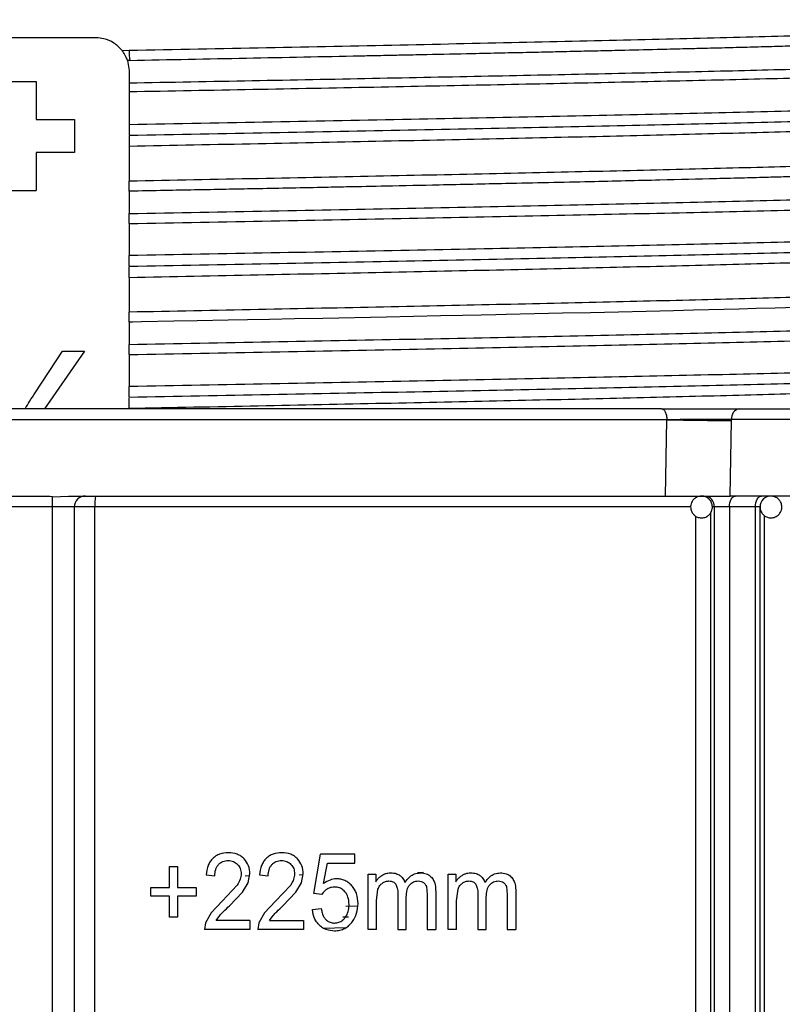
# Model space of a CAD drawing. Units: millimetres. Extents: x 5 to 292, y 5 to 415.
# Drawn here: x 50 to 57, y 217 to 226 of the extents above; entities that cross this region are included whole.
import ezdxf

# ---------------------------------------------------------------- set-up
doc = ezdxf.new("R2010")
doc.units = ezdxf.units.MM

msp = doc.modelspace()

# ---------------------------------------------------------------- linework, layer by layer
at = {"color": 7, "linetype": 'Continuous', "lineweight": 25}
for p, q in [((50.7754, 225.4457), (49.3754, 225.4457)), ((51.012, 225.3302), (51.0754, 225.3314)), ((51.0833, 225.2394), (51.0606, 225.239)), ((51.0606, 225.239), (51.0754, 225.1457)), ((51.0754, 225.1457), (51.0754, 225.0328)), ((49.9254, 225.0457), (50.2254, 225.0457)), ((50.2254, 225.0457), (50.2254, 224.6957)), ((51.0754, 224.9498), (51.0754, 224.6494)), ((50.2254, 224.6957), (50.5754, 224.6957)), ((50.5754, 224.6957), (50.5754, 224.3957)), ((51.0754, 224.4505), (51.0754, 224.1314)), ((50.2254, 224.3957), (50.2254, 224.0457)), ((50.5754, 224.3957), (50.2254, 224.3957)), ((49.9254, 224.0457), (50.2254, 224.0457)), ((51.0754, 224.0393), (51.0754, 223.8353)), ((51.0754, 223.7432), (51.0754, 223.4494)), ((51.0754, 223.2505), (51.0754, 222.9314)), ((51.0754, 222.8392), (51.0754, 222.6353)), ((50.215, 222.1915), (50.4668, 222.5737)), ((50.6672, 222.5737), (50.3017, 222.0457)), ((50.4668, 222.5737), (50.6672, 222.5737)), ((51.0754, 222.5432), (51.0754, 222.2494)), ((56.6661, 222.0457), (57.6332, 222.0457)), ((56.0027, 221.9457), (44.1481, 221.9457)), ((55.992, 221.2457), (56.0027, 221.9457)), ((56.0027, 221.9457), (56.0078, 221.9456)), ((56.5842, 221.2457), (56.5952, 221.9369)), ((56.5952, 221.9369), (56.5954, 221.9474)), ((57.5625, 221.9474), (56.5954, 221.9474)), ((50.3755, 221.2401), (50.52, 221.2457)), ((50.52, 221.2457), (55.992, 221.2457)), ((56.3207, 221.2457), (56.316, 221.2453)), ((56.3207, 221.2457), (56.3262, 221.2455)), ((57.5538, 221.2457), (56.5842, 221.2457)), ((50.3754, 221.1457), (49.7754, 221.1457)), ((50.5754, 221.1457), (50.3754, 221.1457)), ((50.3754, 207.8457), (50.3754, 221.1457)), ((50.5754, 207.8457), (50.5754, 221.1457)), ((50.7635, 221.1457), (50.5754, 221.1457)), ((50.7635, 211.095), (50.7635, 221.1457)), ((56.5763, 221.1457), (56.4373, 221.1457)), ((56.4373, 221.1457), (56.4373, 211.1026)), ((56.8138, 221.1457), (56.5763, 221.1457)), ((56.5763, 221.1457), (56.5763, 211.1026)), ((56.8138, 211.1038), (56.8138, 221.1457)), ((56.8567, 221.1457), (56.8138, 221.1457)), ((56.8567, 211.1038), (56.8567, 221.1457)), ((52.7696, 217.6046), (52.8307, 217.9641)), ((53.1439, 217.9641), (52.8307, 217.9641)), ((53.1439, 217.882), (53.1439, 217.9641)), ((51.4469, 217.8495), (51.52, 217.8495)), ((51.4469, 217.659), (51.4469, 217.8495)), ((51.52, 217.8495), (51.52, 217.659)), ((52.8586, 217.6938), (52.8925, 217.882)), ((52.8925, 217.882), (53.1439, 217.882)), ((51.7817, 217.7741), (51.8612, 217.765)), ((52.1672, 217.6995), (52.1826, 217.7822)), ((52.2711, 217.7741), (52.3506, 217.765)), ((52.6567, 217.6995), (52.6721, 217.7822)), ((53.2668, 217.2737), (53.2668, 217.7807)), ((53.2668, 217.7807), (53.336, 217.7807)), ((53.336, 217.7807), (53.336, 217.7096)), ((54, 217.2737), (54, 217.7807)), ((54, 217.7807), (54.0692, 217.7807)), ((54.0692, 217.7807), (54.0692, 217.7096)), ((52.067, 217.6805), (51.9282, 217.5325)), ((52.1157, 217.614), (52.1672, 217.6995)), ((52.5565, 217.6805), (52.4177, 217.5325)), ((52.6052, 217.614), (52.6567, 217.6995)), ((51.2754, 217.659), (51.4469, 217.659)), ((51.2754, 217.5788), (51.2754, 217.659)), ((51.4469, 217.5788), (51.2754, 217.5788)), ((51.4469, 217.3868), (51.4469, 217.5788)), ((51.52, 217.659), (51.6914, 217.659)), ((51.52, 217.5788), (51.52, 217.3868)), ((51.6914, 217.5788), (51.52, 217.5788)), ((51.6914, 217.659), (51.6914, 217.5788)), ((51.9965, 217.4909), (52.1157, 217.614)), ((52.486, 217.4909), (52.6052, 217.614)), ((52.8423, 217.594), (52.7696, 217.6046)), ((53.3442, 217.5367), (53.3565, 217.6428)), ((53.538, 217.6031), (53.538, 217.2737)), ((53.8006, 217.6671), (53.8083, 217.5931)), ((53.8083, 217.5931), (53.8083, 217.2737)), ((53.8852, 217.6217), (53.8852, 217.2737)), ((54.0773, 217.5367), (54.0897, 217.6428)), ((54.2712, 217.6031), (54.2712, 217.2737)), ((54.5337, 217.6671), (54.5415, 217.5931)), ((54.5415, 217.5931), (54.5415, 217.2737)), ((54.6184, 217.6217), (54.6184, 217.2737)), ((51.9282, 217.5325), (51.8268, 217.4264)), ((52.4177, 217.5325), (52.3163, 217.4264)), ((53.3442, 217.2737), (53.3442, 217.5367)), ((53.6154, 217.2737), (53.6154, 217.5683)), ((54.0773, 217.2737), (54.0773, 217.5367)), ((54.3485, 217.2737), (54.3485, 217.5683)), ((51.8268, 217.4264), (51.7757, 217.3335)), ((51.8745, 217.3563), (51.907, 217.4027)), ((52.3163, 217.4264), (52.2652, 217.3335)), ((52.364, 217.3563), (52.3965, 217.4027)), ((52.7559, 217.457), (52.8371, 217.4646)), ((51.52, 217.3868), (51.4469, 217.3868)), ((51.7757, 217.3335), (51.7671, 217.2737)), ((52.1835, 217.3563), (51.8745, 217.3563)), ((52.1835, 217.3563), (52.1835, 217.2737)), ((52.2652, 217.3335), (52.2565, 217.2737)), ((52.364, 217.3563), (52.6729, 217.3563)), ((52.6729, 217.3563), (52.6729, 217.2737)), ((53.0857, 217.3877), (53.0356, 217.3867)), ((52.1835, 217.2737), (51.7671, 217.2737)), ((52.6729, 217.2737), (52.2565, 217.2737)), ((53.3442, 217.2737), (53.2668, 217.2737)), ((53.538, 217.2737), (53.6154, 217.2737)), ((53.8083, 217.2737), (53.8852, 217.2737)), ((54.0773, 217.2737), (54, 217.2737)), ((54.2712, 217.2737), (54.3485, 217.2737)), ((54.5415, 217.2737), (54.6184, 217.2737))]:
    msp.add_line(p, q, dxfattribs=at)
at = {"color": 8, "linetype": 'Continuous', "lineweight": 25}
for p, q in [((56.2227, 221.1457), (50.7635, 221.1457)), ((56.4373, 221.1457), (56.4207, 221.1457)), ((56.2671, 211.187), (56.2671, 221.0625)), ((56.4046, 211.154), (56.4046, 221.0925)), ((56.896, 221.0667), (56.896, 211.1834)), ((52.1792, 217.7637), (52.1411, 217.763)), ((52.6704, 217.7731), (52.6337, 217.7724)), ((53.7723, 217.7943), (53.7176, 217.7933)), ((53.0619, 217.4867), (53.1705, 217.4887)), ((52.2566, 217.2739), (52.3069, 217.2749)), ((52.8581, 217.286), (53.0628, 217.2902))]:
    msp.add_line(p, q, dxfattribs=at)
at = {"color": 7, "linetype": 'Continuous', "lineweight": 25, "flags": 128}
for points in [[(57.1857, 222.9737), (56.9948, 222.9684), (56.8215, 222.9637), (56.6653, 222.9596), (56.526, 222.956), (56.2481, 222.9489), (56.0636, 222.9444), (55.8127, 222.9383), (55.5588, 222.9323), (55.303, 222.9265), (55.0463, 222.9207), (54.7892, 222.915), (54.532, 222.9093), (54.4361, 222.9073), (54.3018, 222.9044), (54.1316, 222.9007), (53.9283, 222.8964), (53.4349, 222.8861), (52.8504, 222.8742), (52.5907, 222.869), (52.3613, 222.8645), (52.16, 222.8605), (51.9846, 222.857), (51.7006, 222.8515), (51.4867, 222.8473), (51.1894, 222.8414), (51.106, 222.8398), (51.0838, 222.8394), (51.0779, 222.8392), (51.0757, 222.8392), (51.0754, 222.8392)], [(56.5763, 221.1457), (56.5773, 221.1652), (56.5805, 221.1839), (56.5856, 221.2012), (56.5924, 221.2164), (56.6008, 221.2288), (56.6103, 221.2381), (56.6206, 221.2437), (56.6314, 221.2457)], [(56.8138, 221.1457), (56.8149, 221.1652), (56.8181, 221.1839), (56.8234, 221.2012), (56.8305, 221.2164), (56.8392, 221.2288), (56.849, 221.2381), (56.8598, 221.2437), (56.8709, 221.2457)]]:
    msp.add_lwpolyline(points, dxfattribs=at)
at = {"color": 7, "linetype": 'Continuous', "lineweight": 25}
for centre, radius, start, end in [((56.6834, 221.9587), 0.0887, 101.22958, 187.29797), ((57.0235, 271.1178), 49.1827, 268.81666, 269.50112), ((50.6754, 221.1457), 0.1, 90.00051, 180), ((51.1873, 221.1706), 0.4245, 169.81137, 183.36387), ((56.3445, 221.1531), 0.093, 355.4431, 84.56681), ((56.9567, 221.1457), 0.1, 90, 180)]:
    msp.add_arc(centre, radius, start, end, dxfattribs=at)
at = {"color": 8, "linetype": 'Continuous', "lineweight": 25}
for points, knots in [([(51.0754, 225.3314), (51.4978, 225.3397), (52.3428, 225.3564), (53.567, 225.3813), (54.7331, 225.4062), (55.8197, 225.4311), (56.8086, 225.4561), (57.683, 225.481), (58.4282, 225.5059), (59.0304, 225.5308), (59.4838, 225.5558), (59.7639, 225.5807), (59.8878, 225.5994), (59.8644, 225.6098), (59.8597, 225.6119)], [0, 0, 0, 0, 0.0888686, 0.1777371, 0.2666057, 0.3554742, 0.4443428, 0.5332113, 0.6220799, 0.7109485, 0.799817, 0.8886856, 0.9775541, 1, 1, 1, 1]), ([(51.0833, 225.2394), (51.4406, 225.2464), (52.1552, 225.2603), (52.9079, 225.2754), (53.336, 225.2842), (53.4725, 225.287), (53.6205, 225.29), (53.8768, 225.2953), (54.2631, 225.3035), (54.6467, 225.3117), (54.9593, 225.3187), (55.1664, 225.3233), (55.3726, 225.328), (55.6235, 225.3338), (55.8838, 225.34), (56.1214, 225.3458), (56.2638, 225.3494), (56.3298, 225.351), (56.4191, 225.3532), (56.5611, 225.3568), (56.7664, 225.3621), (56.9663, 225.3675), (57.1609, 225.3728), (57.35, 225.3781), (57.5333, 225.3835), (57.8538, 225.3931), (58.2077, 225.4047), (58.5596, 225.4175), (58.8398, 225.4286), (59.091, 225.4398), (59.2987, 225.4505), (59.4406, 225.4588), (59.5503, 225.466), (59.6525, 225.4735), (59.7541, 225.4825), (59.8344, 225.4916), (59.8865, 225.4999), (59.9173, 225.5071), (59.9355, 225.5145), (59.9401, 225.5217), (59.9288, 225.5265), (59.9246, 225.5283)], [0, 0, 0, 0, 0.072424, 0.144849, 0.156663, 0.163423, 0.174014, 0.188437, 0.21884, 0.258703, 0.27462, 0.290708, 0.306968, 0.3234, 0.350973, 0.370947, 0.38332, 0.387613, 0.388093, 0.406577, 0.425061, 0.443545, 0.462029, 0.480514, 0.499, 0.517485, 0.580617, 0.61828, 0.65042, 0.696326, 0.734444, 0.761319, 0.782676, 0.8089, 0.839992, 0.875952, 0.904191, 0.926387, 0.949998, 0.981128, 1, 1, 1, 1]), ([(51.0754, 225.0328), (51.4529, 225.0398), (52.208, 225.0538), (53.3114, 225.0749), (54.3764, 225.096), (55.3886, 225.117), (56.3366, 225.1381), (57.2083, 225.1592), (57.9929, 225.1803), (58.6819, 225.2013), (59.2657, 225.2224), (59.7375, 225.2435), (60.0936, 225.2646), (60.3223, 225.2856), (60.4319, 225.3046), (60.4094, 225.3165), (60.4002, 225.3214)], [0, 0, 0, 0, 0.073008, 0.146016, 0.219024, 0.292032, 0.36504, 0.438047, 0.511055, 0.584063, 0.657071, 0.730079, 0.803087, 0.876094, 0.949102, 1, 1, 1, 1]), ([(60.4605, 225.2318), (60.4647, 225.2291), (60.4797, 225.2194), (60.3741, 225.2027), (60.1467, 225.1817), (59.7876, 225.1606), (59.3132, 225.1395), (58.7258, 225.1184), (58.0327, 225.0973), (57.2434, 225.0763), (56.3667, 225.0552), (55.4131, 225.0341), (54.3951, 225.013), (53.3241, 224.9919), (52.2143, 224.9709), (51.4551, 224.9568), (51.0754, 224.9498)], [0, 0, 0, 0, 0.028247, 0.102996, 0.177747, 0.252498, 0.327247, 0.401998, 0.476748, 0.551498, 0.626249, 0.700999, 0.775749, 0.8505, 0.92525, 1, 1, 1, 1]), ([(60.4541, 224.9301), (60.4571, 224.926), (60.4657, 224.9137), (60.2966, 224.8934), (59.9601, 224.869), (59.4535, 224.8446), (58.7972, 224.8202), (57.9971, 224.7958), (57.069, 224.7714), (56.0262, 224.747), (54.8868, 224.7226), (53.6688, 224.6982), (52.3931, 224.6738), (51.5146, 224.6575), (51.0754, 224.6494)], [0, 0, 0, 0, 0.044087, 0.130991, 0.217889, 0.304792, 0.391692, 0.478593, 0.565495, 0.652394, 0.739297, 0.826196, 0.913098, 1, 1, 1, 1]), ([(59.8344, 224.7179), (59.8265, 224.7145), (59.8006, 224.7032), (59.6018, 224.6842), (59.2466, 224.6608), (58.7457, 224.6375), (58.1174, 224.6141), (57.3682, 224.5907), (56.5101, 224.5674), (55.5556, 224.544), (54.5193, 224.5206), (53.4162, 224.4972), (52.2642, 224.4739), (51.4717, 224.4583), (51.0754, 224.4505)], [0, 0, 0, 0, 0.038504, 0.125913, 0.213322, 0.30073, 0.388139, 0.475548, 0.562956, 0.650365, 0.737774, 0.825183, 0.912591, 1, 1, 1, 1]), ([(51.0754, 223.8353), (51.509, 223.8434), (52.3762, 223.8596), (53.6358, 223.8838), (54.8394, 223.908), (55.9657, 223.9323), (56.9981, 223.9565), (57.9185, 223.9807), (58.7134, 224.0049), (59.3691, 224.0292), (59.8759, 224.0534), (60.2227, 224.0776), (60.4159, 224.1016), (60.4064, 224.1174), (60.4017, 224.1252)], [0, 0, 0, 0, 0.083584, 0.167172, 0.250756, 0.334343, 0.417929, 0.501514, 0.585102, 0.668685, 0.752273, 0.835858, 0.919443, 1, 1, 1, 1]), ([(51.0754, 223.7432), (51.5117, 223.7513), (52.3842, 223.7674), (53.6516, 223.7916), (54.8629, 223.8159), (55.9964, 223.8401), (57.0354, 223.8644), (57.9618, 223.8886), (58.762, 223.9128), (59.422, 223.9371), (59.933, 223.9613), (60.2798, 223.9855), (60.462, 224.0069), (60.4578, 224.0202), (60.4562, 224.0254)], [0, 0, 0, 0, 0.085883, 0.171771, 0.257654, 0.343541, 0.429427, 0.515311, 0.601199, 0.687081, 0.772969, 0.858854, 0.944738, 1, 1, 1, 1]), ([(60.4546, 223.7296), (60.4556, 223.7251), (60.4586, 223.7124), (60.2791, 223.6917), (59.9332, 223.6675), (59.422, 223.6432), (58.762, 223.619), (57.9618, 223.5948), (57.0354, 223.5705), (55.9964, 223.5463), (54.8629, 223.5221), (53.6516, 223.4978), (52.3842, 223.4736), (51.5117, 223.4575), (51.0754, 223.4494)], [0, 0, 0, 0, 0.048854, 0.135321, 0.221788, 0.308258, 0.394723, 0.481194, 0.56766, 0.654129, 0.740598, 0.827063, 0.913534, 1, 1, 1, 1]), ([(51.0754, 223.2505), (51.4717, 223.2583), (52.2642, 223.2739), (53.4162, 223.2972), (54.5193, 223.3206), (55.5556, 223.344), (56.5101, 223.3673), (57.3682, 223.3907), (58.1174, 223.4141), (58.7458, 223.4375), (59.2462, 223.4609), (59.6033, 223.4842), (59.8114, 223.5047), (59.8381, 223.5174), (59.8484, 223.5223)], [0, 0, 0, 0, 0.085979, 0.171958, 0.257938, 0.343917, 0.429896, 0.515875, 0.601854, 0.687833, 0.773813, 0.859792, 0.945771, 1, 1, 1, 1]), ([(51.0754, 222.6353), (51.509, 222.6434), (52.3763, 222.6596), (53.6357, 222.6838), (54.8394, 222.708), (55.9658, 222.7323), (56.9979, 222.7565), (57.9188, 222.7807), (58.7131, 222.805), (59.3693, 222.8292), (59.876, 222.8534), (60.2225, 222.8776), (60.4161, 222.9016), (60.4064, 222.9174), (60.4016, 222.9252)], [0, 0, 0, 0, 0.083592, 0.167188, 0.250782, 0.334375, 0.417972, 0.501563, 0.58516, 0.668753, 0.752347, 0.835943, 0.919535, 1, 1, 1, 1]), ([(51.0754, 222.5432), (51.5117, 222.5513), (52.3843, 222.5674), (53.6516, 222.5917), (54.8629, 222.6159), (55.9965, 222.6401), (57.0352, 222.6644), (57.9621, 222.6886), (58.7618, 222.7128), (59.4222, 222.7371), (59.9331, 222.7613), (60.2796, 222.7855), (60.4622, 222.8069), (60.4578, 222.8201), (60.4561, 222.8253)], [0, 0, 0, 0, 0.08589, 0.171784, 0.257677, 0.343568, 0.429463, 0.515353, 0.601247, 0.687139, 0.773031, 0.858926, 0.944815, 1, 1, 1, 1]), ([(60.4545, 222.5296), (60.4556, 222.525), (60.4587, 222.5124), (60.2789, 222.4917), (59.9333, 222.4675), (59.4222, 222.4432), (58.7618, 222.419), (57.9621, 222.3948), (57.0352, 222.3705), (55.9965, 222.3463), (54.8629, 222.3221), (53.6516, 222.2978), (52.3843, 222.2736), (51.5117, 222.2575), (51.0754, 222.2494)], [0, 0, 0, 0, 0.048712, 0.13519, 0.221673, 0.308153, 0.394634, 0.481117, 0.567595, 0.654079, 0.740558, 0.827039, 0.913522, 1, 1, 1, 1]), ([(51.0754, 222.0505), (51.4717, 222.0583), (52.2642, 222.0739), (53.4162, 222.0972), (54.5193, 222.1206), (55.5556, 222.144), (56.5101, 222.1674), (57.3682, 222.1907), (58.1174, 222.2141), (58.7457, 222.2375), (59.2465, 222.2608), (59.6022, 222.2842), (59.8035, 222.3036), (59.8295, 222.3152), (59.8381, 222.3191)], [0, 0, 0, 0, 0.087024, 0.174048, 0.261072, 0.348096, 0.43512, 0.522144, 0.609168, 0.696192, 0.783216, 0.87024, 0.957264, 1, 1, 1, 1])]:
    msp.add_open_spline(points, degree=3, knots=knots, dxfattribs=at)
at = {"color": 7, "linetype": 'Continuous', "lineweight": 25}
for points, knots in [([(51.012, 225.3302), (50.9885, 225.3547), (50.9417, 225.4037), (50.8554, 225.44), (50.7986, 225.444), (50.7754, 225.4457)], [0, 0, 0, 0, 0.3718022, 0.7435781, 1, 1, 1, 1]), ([(51.0606, 225.239), (51.0589, 225.2439), (51.0556, 225.2537), (51.0454, 225.2775), (51.031, 225.3041), (51.0184, 225.3214), (51.012, 225.3302)], [0, 0, 0, 0, 0.2467962, 0.4936342, 0.7409661, 1, 1, 1, 1]), ([(51.0754, 225.3314), (51.0756, 225.3219), (51.0762, 225.3024), (51.078, 225.2755), (51.0805, 225.253), (51.0824, 225.2439), (51.0833, 225.2394)], [0, 0, 0, 0, 0.2445405, 0.4999722, 0.7554071, 1, 1, 1, 1]), ([(51.0754, 225.0328), (51.0754, 225.0279), (51.0754, 225.0181), (51.0754, 224.9931), (51.0754, 224.9692), (51.0754, 224.9544), (51.0754, 224.9498)], [0, 0, 0, 0, 0.289523, 0.579088, 0.867749, 1, 1, 1, 1]), ([(60.3515, 224.8196), (60.3515, 224.819), (60.3509, 224.8103), (60.1936, 224.7935), (59.8689, 224.7691), (59.3661, 224.7447), (58.7175, 224.7203), (57.926, 224.6959), (57.0077, 224.6715), (55.9759, 224.6471), (54.8483, 224.6227), (53.6427, 224.5983), (52.3799, 224.5739), (51.5103, 224.5577), (51.0754, 224.5496)], [0, 0, 0, 0, 0.006377, 0.096709, 0.187035, 0.277367, 0.367694, 0.458024, 0.548355, 0.638681, 0.729013, 0.81934, 0.90967, 1, 1, 1, 1]), ([(51.0754, 224.6494), (51.0754, 224.6382), (51.0754, 224.6158), (51.0754, 224.586), (51.0754, 224.5634), (51.0754, 224.5513), (51.0754, 224.5501), (51.0754, 224.5496)], [0, 0, 0, 0, 0.213288, 0.426576, 0.640077, 0.854463, 1, 1, 1, 1]), ([(51.0754, 224.5438), (51.0754, 224.5393), (51.0754, 224.5301), (51.0754, 224.5043), (51.0754, 224.4764), (51.0754, 224.4578), (51.0754, 224.4505)], [0, 0, 0, 0, 0.26342, 0.541745, 0.818633, 1, 1, 1, 1]), ([(59.8754, 224.4118), (59.8613, 224.4041), (59.833, 224.3885), (59.6053, 224.3651), (59.2457, 224.3417), (58.746, 224.3184), (58.1173, 224.295), (57.3682, 224.2716), (56.5101, 224.2483), (55.5556, 224.2249), (54.5193, 224.2015), (53.4162, 224.1782), (52.2642, 224.1548), (51.4717, 224.1392), (51.0754, 224.1314)], [0, 0, 0, 0, 0.083333, 0.166667, 0.25, 0.333333, 0.416667, 0.5, 0.583333, 0.666667, 0.75, 0.833333, 0.916667, 1, 1, 1, 1]), ([(59.9363, 224.3197), (59.9345, 224.3168), (59.9321, 224.3129), (59.9198, 224.3086), (59.9128, 224.3066), (59.9057, 224.3048), (59.9, 224.3035), (59.8963, 224.3028), (59.8901, 224.3015), (59.8789, 224.2994), (59.8573, 224.2958), (59.8294, 224.2917), (59.8013, 224.2883), (59.781, 224.2859), (59.7734, 224.2851), (59.77, 224.2847), (59.7669, 224.2844), (59.7579, 224.2835), (59.7272, 224.2804), (59.6555, 224.2739), (59.5116, 224.263), (59.3386, 224.2526), (59.1721, 224.244), (59.0562, 224.2384), (58.9325, 224.2328), (58.8011, 224.2272), (58.6622, 224.2216), (58.5159, 224.216), (58.1322, 224.2019), (57.7116, 224.1886), (57.262, 224.1757), (57.1097, 224.1715), (56.9247, 224.1665), (56.7049, 224.1606), (56.3783, 224.1522), (55.9138, 224.1407), (55.2735, 224.1256), (54.5954, 224.1107), (53.9649, 224.0972), (53.4755, 224.087), (53.1155, 224.0795), (52.813, 224.0733), (52.5326, 224.0675), (52.2391, 224.0617), (51.9569, 224.0563), (51.6831, 224.0512), (51.3869, 224.0457), (51.1859, 224.0416), (51.0754, 224.0393)], [0, 0, 0, 0, 0.0312543, 0.0403437, 0.0479407, 0.0539964, 0.0600942, 0.0622577, 0.062514, 0.0739482, 0.0857222, 0.1006216, 0.1162663, 0.1224112, 0.1247118, 0.1250362, 0.1262212, 0.1282849, 0.135061, 0.1592599, 0.197601, 0.2500746, 0.2700906, 0.2901068, 0.3101226, 0.3301373, 0.3501501, 0.3701613, 0.3901712, 0.5001264, 0.5125014, 0.5276888, 0.5456893, 0.5665026, 0.5901275, 0.6357399, 0.6891471, 0.7503521, 0.7967257, 0.8329593, 0.8591715, 0.8754663, 0.8984308, 0.9193707, 0.9379736, 0.9581214, 0.9769781, 1, 1, 1, 1]), ([(51.0754, 224.0393), (51.0754, 224.0448), (51.0754, 224.0557), (51.0754, 224.0835), (51.0754, 224.11), (51.0754, 224.1264), (51.0754, 224.1314)], [0, 0, 0, 0, 0.290054, 0.580176, 0.869279, 1, 1, 1, 1]), ([(51.0754, 223.7432), (51.0754, 223.7544), (51.0754, 223.7769), (51.0754, 223.8066), (51.0754, 223.8258), (51.0754, 223.833), (51.0754, 223.8353)], [0, 0, 0, 0, 0.287074, 0.574111, 0.862009, 1, 1, 1, 1]), ([(60.3491, 223.6226), (60.3487, 223.6204), (60.3471, 223.6102), (60.179, 223.5918), (59.8412, 223.5676), (59.3347, 223.5434), (58.6823, 223.5191), (57.8907, 223.4949), (56.9742, 223.4707), (55.9461, 223.4465), (54.8244, 223.4222), (53.6256, 223.398), (52.3711, 223.3738), (51.5073, 223.3576), (51.0754, 223.3496)], [0, 0, 0, 0, 0.024076, 0.112796, 0.201516, 0.290238, 0.378956, 0.467679, 0.556398, 0.645119, 0.733841, 0.822558, 0.911282, 1, 1, 1, 1]), ([(51.0754, 223.3496), (51.0754, 223.3506), (51.0754, 223.3528), (51.0754, 223.3701), (51.0754, 223.3956), (51.0754, 223.4236), (51.0754, 223.4421), (51.0754, 223.4494)], [0, 0, 0, 0, 0.215801, 0.431617, 0.646766, 0.860875, 1, 1, 1, 1]), ([(51.0754, 223.2505), (51.0754, 223.2617), (51.0754, 223.2841), (51.0754, 223.3136), (51.0754, 223.3351), (51.0754, 223.3413), (51.0754, 223.3439)], [0, 0, 0, 0, 0.269846, 0.539702, 0.809867, 1, 1, 1, 1]), ([(59.8754, 223.2118), (59.8613, 223.204), (59.833, 223.1885), (59.6053, 223.1651), (59.2457, 223.1417), (58.746, 223.1184), (58.1173, 223.095), (57.3682, 223.0716), (56.5101, 223.0482), (55.5556, 223.0249), (54.5193, 223.0015), (53.4162, 222.9781), (52.2642, 222.9548), (51.4717, 222.9392), (51.0754, 222.9314)], [0, 0, 0, 0, 0.083333, 0.166667, 0.25, 0.333333, 0.416667, 0.5, 0.583333, 0.666667, 0.75, 0.833333, 0.916667, 1, 1, 1, 1]), ([(51.0754, 222.8392), (51.0754, 222.8446), (51.0754, 222.8555), (51.0754, 222.8833), (51.0754, 222.9099), (51.0754, 222.9263), (51.0754, 222.9314)], [0, 0, 0, 0, 0.289685, 0.579387, 0.868113, 1, 1, 1, 1]), ([(51.0754, 222.5432), (51.0754, 222.5544), (51.0754, 222.5769), (51.0754, 222.6066), (51.0754, 222.6258), (51.0754, 222.633), (51.0754, 222.6353)], [0, 0, 0, 0, 0.287073, 0.574113, 0.862044, 1, 1, 1, 1]), ([(60.3491, 222.4226), (60.3488, 222.4204), (60.3473, 222.4102), (60.1788, 222.3918), (59.8413, 222.3676), (59.3349, 222.3434), (58.6821, 222.3191), (57.891, 222.2949), (56.974, 222.2707), (55.9461, 222.2465), (54.8244, 222.2222), (53.6255, 222.198), (52.3712, 222.1738), (51.5073, 222.1576), (51.0754, 222.1496)], [0, 0, 0, 0, 0.024004, 0.112728, 0.201457, 0.290184, 0.37891, 0.46764, 0.556364, 0.645094, 0.733819, 0.822547, 0.911276, 1, 1, 1, 1]), ([(50.123, 222.0457), (50.1369, 222.0684), (50.1669, 222.1175), (50.1982, 222.1656), (50.215, 222.1915)], [0, 0, 0, 0, 0.463863, 1, 1, 1, 1]), ([(51.0754, 222.1496), (51.0754, 222.1506), (51.0754, 222.1528), (51.0754, 222.1701), (51.0754, 222.1956), (51.0754, 222.2236), (51.0754, 222.2421), (51.0754, 222.2494)], [0, 0, 0, 0, 0.215792, 0.431629, 0.646753, 0.860871, 1, 1, 1, 1]), ([(51.0754, 222.0505), (51.0754, 222.0617), (51.0754, 222.0841), (51.0754, 222.1136), (51.0754, 222.1351), (51.0754, 222.1413), (51.0754, 222.1439)], [0, 0, 0, 0, 0.269725, 0.539441, 0.809516, 1, 1, 1, 1]), ([(55.9549, 222.0457), (55.5101, 222.0457), (54.61, 222.0457), (53.1548, 222.0457), (51.6345, 222.0457), (50.0754, 222.0457), (48.5164, 222.0457), (46.9961, 222.0457), (45.5408, 222.0457), (44.6407, 222.0457), (44.1959, 222.0457)], [0, 0, 0, 0, 0.121595, 0.246063, 0.372522, 0.5, 0.627478, 0.753937, 0.878405, 1, 1, 1, 1]), ([(55.9549, 222.0457), (55.9612, 222.0442), (55.9737, 222.0412), (55.9895, 222.018), (56.0006, 221.985), (56.002, 221.9588), (56.0027, 221.9457)], [0, 0, 0, 0, 0.25, 0.499978, 0.749979, 1, 1, 1, 1]), ([(55.9549, 222.0457), (56.0138, 222.0457), (56.1322, 222.0457), (56.3281, 222.0457), (56.5168, 222.0457), (56.6163, 222.0457), (56.6661, 222.0457)], [0, 0, 0, 0, 0.248243, 0.499275, 0.749423, 1, 1, 1, 1]), ([(56.5954, 221.9474), (56.5561, 221.9473), (56.4743, 221.9472), (56.3316, 221.9469), (56.1693, 221.9462), (56.0697, 221.9458), (56.0078, 221.9456)], [0, 0, 0, 0, 0.2408369, 0.500625, 0.6893295, 1, 1, 1, 1]), ([(50.3755, 221.2401), (50.3088, 221.2406), (50.1088, 221.2419), (49.9088, 221.2408), (49.7754, 221.2401)], [0, 0, 0, 0, 0.33326, 1, 1, 1, 1]), ([(50.3754, 221.1457), (50.3754, 221.156), (50.3754, 221.1766), (50.3755, 221.2045), (50.3755, 221.2274), (50.3755, 221.2359), (50.3755, 221.2401)], [0, 0, 0, 0, 0.249968, 0.499986, 0.750007, 1, 1, 1, 1]), ([(55.992, 221.2457), (56.0441, 221.2457), (56.1483, 221.2457), (56.3204, 221.2457), (56.4725, 221.2457), (56.5498, 221.2457), (56.5842, 221.2457)], [0, 0, 0, 0, 0.262941, 0.525883, 0.788806, 1, 1, 1, 1]), ([(56.3206, 221.2441), (56.3132, 221.2442), (56.2939, 221.2445), (56.2655, 221.2311), (56.2426, 221.2104), (56.2284, 221.1866), (56.2217, 221.1654), (56.221, 221.1512), (56.2207, 221.1457)], [0, 0, 0, 0, 0.141386, 0.367661, 0.579001, 0.727816, 0.894383, 1, 1, 1, 1]), ([(56.4207, 221.1457), (56.4193, 221.1587), (56.4173, 221.1771), (56.4046, 221.2014), (56.3894, 221.2203), (56.365, 221.2367), (56.3406, 221.2459), (56.3252, 221.2445), (56.3206, 221.2441)], [0, 0, 0, 0, 0.247011, 0.350161, 0.520691, 0.705398, 0.911743, 1, 1, 1, 1]), ([(57.0567, 221.1457), (57.0553, 221.1584), (57.0532, 221.1776), (57.0392, 221.2039), (57.0202, 221.225), (56.9939, 221.2411), (56.9747, 221.2429), (56.967, 221.2436)], [0, 0, 0, 0, 0.260713, 0.390501, 0.605833, 0.842005, 1, 1, 1, 1]), ([(56.2207, 221.1457), (56.2221, 221.1327), (56.2241, 221.1143), (56.2368, 221.0899), (56.252, 221.0712), (56.2765, 221.0542), (56.308, 221.0445), (56.3432, 221.046), (56.3759, 221.0599), (56.3988, 221.081), (56.413, 221.1047), (56.4198, 221.126), (56.4204, 221.1402), (56.4207, 221.1457)], [0, 0, 0, 0, 0.1236402, 0.1752632, 0.2605937, 0.3530447, 0.4563135, 0.5711064, 0.6841397, 0.7896924, 0.8640427, 0.9472439, 1, 1, 1, 1]), ([(56.8567, 221.1457), (56.8581, 221.1329), (56.8601, 221.1138), (56.8741, 221.0875), (56.8932, 221.066), (56.9236, 221.0491), (56.9602, 221.0434), (56.998, 221.0518), (57.0292, 221.0735), (57.0482, 221.1018), (57.0558, 221.1265), (57.0565, 221.1406), (57.0567, 221.1457)], [0, 0, 0, 0, 0.121641, 0.182213, 0.282681, 0.392863, 0.509553, 0.630182, 0.755865, 0.865015, 0.951608, 1, 1, 1, 1]), ([(51.9862, 217.9765), (51.9588, 217.9744), (51.9189, 217.9714), (51.8713, 217.9487), (51.8524, 217.9326), (51.843, 217.9246)], [0, 0, 0, 0, 0.525154, 0.764161, 1, 1, 1, 1]), ([(52.1298, 217.9206), (52.1205, 217.9293), (52.102, 217.9465), (52.0544, 217.971), (52.0139, 217.9743), (51.9862, 217.9765)], [0, 0, 0, 0, 0.238306, 0.477427, 1, 1, 1, 1]), ([(52.4757, 217.9765), (52.4483, 217.9744), (52.4084, 217.9714), (52.3608, 217.9488), (52.3419, 217.9326), (52.3325, 217.9246)], [0, 0, 0, 0, 0.525694, 0.764616, 1, 1, 1, 1]), ([(52.6192, 217.9206), (52.61, 217.9293), (52.5914, 217.9465), (52.5438, 217.971), (52.5034, 217.9743), (52.4757, 217.9765)], [0, 0, 0, 0, 0.237838, 0.47688, 1, 1, 1, 1]), ([(51.843, 217.9246), (51.8346, 217.9153), (51.8174, 217.8963), (51.792, 217.8464), (51.7859, 217.8037), (51.7817, 217.7741)], [0, 0, 0, 0, 0.227139, 0.46385, 1, 1, 1, 1]), ([(51.8612, 217.765), (51.8625, 217.7849), (51.8644, 217.8136), (51.8792, 217.848), (51.8899, 217.8615), (51.8951, 217.8681)], [0, 0, 0, 0, 0.533321, 0.770642, 1, 1, 1, 1]), ([(51.8951, 217.8681), (51.9009, 217.8738), (51.9125, 217.8852), (51.942, 217.9016), (51.9673, 217.9038), (51.9845, 217.9054)], [0, 0, 0, 0, 0.244296, 0.484975, 1, 1, 1, 1]), ([(51.9845, 217.9054), (52.0008, 217.9039), (52.0248, 217.9017), (52.053, 217.8862), (52.0643, 217.8755), (52.07, 217.87)], [0, 0, 0, 0, 0.510782, 0.752867, 1, 1, 1, 1]), ([(52.07, 217.87), (52.0796, 217.8576), (52.0991, 217.8323), (52.1018, 217.8003), (52.1031, 217.7841)], [0, 0, 0, 0, 0.494156, 1, 1, 1, 1]), ([(52.1826, 217.7822), (52.1805, 217.8085), (52.1765, 217.86), (52.1451, 217.9007), (52.1298, 217.9206)], [0, 0, 0, 0, 0.509444, 1, 1, 1, 1]), ([(52.3325, 217.9246), (52.3241, 217.9153), (52.3069, 217.8963), (52.2814, 217.8465), (52.2754, 217.8037), (52.2711, 217.7741)], [0, 0, 0, 0, 0.227551, 0.464348, 1, 1, 1, 1]), ([(52.3506, 217.765), (52.352, 217.7849), (52.3539, 217.8136), (52.3687, 217.848), (52.3793, 217.8615), (52.3846, 217.8681)], [0, 0, 0, 0, 0.532925, 0.77026, 1, 1, 1, 1]), ([(52.3846, 217.8681), (52.3904, 217.8738), (52.402, 217.8852), (52.4315, 217.9016), (52.4568, 217.9038), (52.474, 217.9054)], [0, 0, 0, 0, 0.243772, 0.484346, 1, 1, 1, 1]), ([(52.474, 217.9054), (52.4903, 217.9039), (52.5142, 217.9017), (52.5425, 217.8862), (52.5538, 217.8755), (52.5595, 217.87)], [0, 0, 0, 0, 0.511361, 0.753356, 1, 1, 1, 1]), ([(52.5595, 217.87), (52.5691, 217.8576), (52.5886, 217.8323), (52.5912, 217.8003), (52.5926, 217.7841)], [0, 0, 0, 0, 0.4947179, 1, 1, 1, 1]), ([(52.6721, 217.7822), (52.67, 217.8085), (52.6659, 217.8601), (52.6346, 217.9007), (52.6192, 217.9206)], [0, 0, 0, 0, 0.5088245, 1, 1, 1, 1]), ([(52.1031, 217.7841), (52.1012, 217.7669), (52.097, 217.7296), (52.0775, 217.6976), (52.067, 217.6805)], [0, 0, 0, 0, 0.462625, 1, 1, 1, 1]), ([(52.5926, 217.7841), (52.5906, 217.7668), (52.5865, 217.7295), (52.567, 217.6976), (52.5565, 217.6805)], [0, 0, 0, 0, 0.462243, 1, 1, 1, 1]), ([(53.336, 217.7096), (53.341, 217.7175), (53.351, 217.7332), (53.3704, 217.7534), (53.3855, 217.764), (53.3931, 217.7694)], [0, 0, 0, 0, 0.331543, 0.661296, 1, 1, 1, 1]), ([(53.3931, 217.7694), (53.4017, 217.7742), (53.4184, 217.7835), (53.4462, 217.7909), (53.4649, 217.7918), (53.4744, 217.7922)], [0, 0, 0, 0, 0.340387, 0.664888, 1, 1, 1, 1]), ([(53.4744, 217.7922), (53.4915, 217.7913), (53.521, 217.7897), (53.5465, 217.7749), (53.5573, 217.7686)], [0, 0, 0, 0, 0.581616, 1, 1, 1, 1]), ([(53.5573, 217.7686), (53.5646, 217.7625), (53.5825, 217.7476), (53.5964, 217.7233), (53.6022, 217.7067), (53.6033, 217.7034)], [0, 0, 0, 0, 0.35687, 0.870974, 1, 1, 1, 1]), ([(53.6033, 217.7034), (53.617, 217.7226), (53.6407, 217.7561), (53.6919, 217.7873), (53.7265, 217.7905), (53.7443, 217.7922)], [0, 0, 0, 0, 0.396185, 0.689688, 1, 1, 1, 1]), ([(53.7443, 217.7922), (53.763, 217.7908), (53.7952, 217.7884), (53.8301, 217.7692), (53.8441, 217.7547), (53.8486, 217.7501)], [0, 0, 0, 0, 0.486209, 0.836099, 1, 1, 1, 1]), ([(54.0692, 217.7096), (54.0741, 217.7174), (54.0841, 217.7331), (54.1035, 217.7534), (54.1186, 217.764), (54.1263, 217.7694)], [0, 0, 0, 0, 0.32786, 0.659413, 1, 1, 1, 1]), ([(54.1263, 217.7694), (54.1347, 217.7741), (54.1513, 217.7834), (54.1791, 217.7909), (54.198, 217.7918), (54.2075, 217.7922)], [0, 0, 0, 0, 0.333285, 0.661376, 1, 1, 1, 1]), ([(54.2075, 217.7922), (54.2242, 217.7914), (54.2536, 217.7899), (54.2793, 217.775), (54.2904, 217.7686)], [0, 0, 0, 0, 0.5688198, 1, 1, 1, 1]), ([(54.2904, 217.7686), (54.2976, 217.7626), (54.3153, 217.7479), (54.3293, 217.7237), (54.3352, 217.707), (54.3365, 217.7034)], [0, 0, 0, 0, 0.353624, 0.862715, 1, 1, 1, 1]), ([(54.3365, 217.7034), (54.35, 217.7225), (54.3739, 217.7562), (54.425, 217.7873), (54.4597, 217.7905), (54.4774, 217.7922)], [0, 0, 0, 0, 0.389355, 0.688227, 1, 1, 1, 1]), ([(54.4774, 217.7922), (54.4956, 217.7909), (54.5274, 217.7886), (54.5625, 217.7698), (54.577, 217.7549), (54.5817, 217.7501)], [0, 0, 0, 0, 0.475251, 0.828882, 1, 1, 1, 1]), ([(52.9776, 217.7378), (52.9568, 217.7357), (52.9137, 217.7314), (52.8774, 217.7067), (52.8586, 217.6938)], [0, 0, 0, 0, 0.48166, 1, 1, 1, 1]), ([(53.1168, 217.6741), (53.1071, 217.6839), (53.0883, 217.7029), (53.0541, 217.723), (53.0169, 217.7357), (52.9909, 217.7371), (52.9776, 217.7378)], [0, 0, 0, 0, 0.257823, 0.502978, 0.746586, 1, 1, 1, 1]), ([(53.1736, 217.511), (53.1712, 217.5418), (53.1677, 217.587), (53.143, 217.6412), (53.1255, 217.6632), (53.1168, 217.6741)], [0, 0, 0, 0, 0.518596, 0.759516, 1, 1, 1, 1]), ([(53.3565, 217.6428), (53.3612, 217.6542), (53.3702, 217.6762), (53.3881, 217.6912), (53.3967, 217.6984)], [0, 0, 0, 0, 0.516295, 1, 1, 1, 1]), ([(53.3967, 217.6984), (53.4062, 217.7041), (53.425, 217.7152), (53.4466, 217.7169), (53.4572, 217.7177)], [0, 0, 0, 0, 0.505072, 1, 1, 1, 1]), ([(53.4572, 217.7177), (53.4639, 217.7174), (53.4765, 217.7169), (53.4938, 217.7114), (53.5086, 217.7023), (53.5155, 217.6934), (53.519, 217.689)], [0, 0, 0, 0, 0.283365, 0.534769, 0.767972, 1, 1, 1, 1]), ([(53.519, 217.689), (53.5245, 217.6772), (53.5372, 217.6503), (53.5377, 217.6202), (53.538, 217.6031)], [0, 0, 0, 0, 0.435241, 1, 1, 1, 1]), ([(53.6154, 217.5683), (53.6164, 217.5911), (53.618, 217.6232), (53.6317, 217.6615), (53.6421, 217.6754), (53.6471, 217.682)], [0, 0, 0, 0, 0.563022, 0.792761, 1, 1, 1, 1]), ([(53.6471, 217.682), (53.6525, 217.6875), (53.6632, 217.6983), (53.6828, 217.7095), (53.7043, 217.7166), (53.7194, 217.7173), (53.7271, 217.7177)], [0, 0, 0, 0, 0.251577, 0.494684, 0.740516, 1, 1, 1, 1]), ([(53.7271, 217.7177), (53.7355, 217.7172), (53.752, 217.7162), (53.7663, 217.7077), (53.7733, 217.7036)], [0, 0, 0, 0, 0.512595, 1, 1, 1, 1]), ([(53.7733, 217.7036), (53.7794, 217.6986), (53.7913, 217.6888), (53.7975, 217.6743), (53.8006, 217.6671)], [0, 0, 0, 0, 0.505706, 1, 1, 1, 1]), ([(53.8486, 217.7501), (53.8568, 217.7381), (53.8767, 217.7087), (53.8842, 217.6623), (53.885, 217.6315), (53.8852, 217.6217)], [0, 0, 0, 0, 0.321464, 0.785791, 1, 1, 1, 1]), ([(54.0897, 217.6428), (54.0943, 217.6542), (54.1034, 217.6763), (54.1212, 217.6912), (54.1299, 217.6984)], [0, 0, 0, 0, 0.5145283, 1, 1, 1, 1]), ([(54.1299, 217.6984), (54.1394, 217.7041), (54.1582, 217.7152), (54.1797, 217.7169), (54.1904, 217.7177)], [0, 0, 0, 0, 0.50412, 1, 1, 1, 1]), ([(54.1904, 217.7177), (54.197, 217.7174), (54.2096, 217.7169), (54.2269, 217.7114), (54.2417, 217.7024), (54.2486, 217.6934), (54.2521, 217.689)], [0, 0, 0, 0, 0.284681, 0.536818, 0.769705, 1, 1, 1, 1]), ([(54.2521, 217.689), (54.2576, 217.6772), (54.2703, 217.6504), (54.2708, 217.6202), (54.2712, 217.6031)], [0, 0, 0, 0, 0.436057, 1, 1, 1, 1]), ([(54.3485, 217.5683), (54.3496, 217.5911), (54.3511, 217.6233), (54.3649, 217.6616), (54.3753, 217.6754), (54.3802, 217.682)], [0, 0, 0, 0, 0.561744, 0.791606, 1, 1, 1, 1]), ([(54.3802, 217.682), (54.3856, 217.6875), (54.3964, 217.6983), (54.4228, 217.7139), (54.4451, 217.7162), (54.4602, 217.7177)], [0, 0, 0, 0, 0.250662, 0.494073, 1, 1, 1, 1]), ([(54.4602, 217.7177), (54.4687, 217.7172), (54.4851, 217.7162), (54.4995, 217.7077), (54.5065, 217.7036)], [0, 0, 0, 0, 0.513544, 1, 1, 1, 1]), ([(54.5065, 217.7036), (54.5125, 217.6986), (54.5244, 217.6889), (54.5306, 217.6743), (54.5337, 217.6671)], [0, 0, 0, 0, 0.507696, 1, 1, 1, 1]), ([(54.5817, 217.7501), (54.5898, 217.7383), (54.6092, 217.7098), (54.6173, 217.6633), (54.6181, 217.6323), (54.6184, 217.6217)], [0, 0, 0, 0, 0.318425, 0.76876, 1, 1, 1, 1]), ([(52.8895, 217.6429), (52.8828, 217.6383), (52.8639, 217.6256), (52.8507, 217.6064), (52.8423, 217.594)], [0, 0, 0, 0, 0.3543891, 1, 1, 1, 1]), ([(52.957, 217.6619), (52.9486, 217.6615), (52.9249, 217.6604), (52.9034, 217.6497), (52.8895, 217.6429)], [0, 0, 0, 0, 0.3559774, 1, 1, 1, 1]), ([(53.054, 217.6192), (53.0438, 217.629), (53.0233, 217.6485), (52.9878, 217.6604), (52.9655, 217.6615), (52.957, 217.6619)], [0, 0, 0, 0, 0.381905, 0.764569, 1, 1, 1, 1]), ([(53.0915, 217.5033), (53.09, 217.5262), (53.0874, 217.565), (53.0679, 217.6027), (53.056, 217.6169), (53.054, 217.6192)], [0, 0, 0, 0, 0.546439, 0.926382, 1, 1, 1, 1]), ([(51.907, 217.4027), (51.9176, 217.4139), (51.9465, 217.4443), (51.9771, 217.4729), (51.9965, 217.4909)], [0, 0, 0, 0, 0.367267, 1, 1, 1, 1]), ([(52.3965, 217.4027), (52.4071, 217.4139), (52.4359, 217.4444), (52.4666, 217.4729), (52.486, 217.4909)], [0, 0, 0, 0, 0.367384, 1, 1, 1, 1]), ([(53.0529, 217.3791), (53.0601, 217.3892), (53.0783, 217.4151), (53.0899, 217.4592), (53.0911, 217.491), (53.0915, 217.5033)], [0, 0, 0, 0, 0.281032, 0.720588, 1, 1, 1, 1]), ([(53.1239, 217.3466), (53.1384, 217.3711), (53.1681, 217.4216), (53.1717, 217.4807), (53.1736, 217.511)], [0, 0, 0, 0, 0.486766, 1, 1, 1, 1]), ([(52.8177, 217.3151), (52.807, 217.3272), (52.7812, 217.3567), (52.7621, 217.4075), (52.7575, 217.4438), (52.7559, 217.457)], [0, 0, 0, 0, 0.308021, 0.747591, 1, 1, 1, 1]), ([(52.8371, 217.4646), (52.8394, 217.4516), (52.8448, 217.4204), (52.86, 217.3859), (52.8755, 217.3689), (52.8788, 217.3653)], [0, 0, 0, 0, 0.363527, 0.8651, 1, 1, 1, 1]), ([(52.8177, 217.3151), (52.8271, 217.3068), (52.8458, 217.2904), (52.8925, 217.2671), (52.9316, 217.2639), (52.9583, 217.2617)], [0, 0, 0, 0, 0.240423, 0.481025, 1, 1, 1, 1]), ([(52.8788, 217.3653), (52.8885, 217.3571), (52.9081, 217.3407), (52.9374, 217.333), (52.9541, 217.3325), (52.9583, 217.3324)], [0, 0, 0, 0, 0.426769, 0.85459, 1, 1, 1, 1]), ([(52.9583, 217.3324), (52.9718, 217.3336), (52.9987, 217.3361), (53.0311, 217.3552), (53.0466, 217.3722), (53.0529, 217.3791)], [0, 0, 0, 0, 0.37195, 0.744889, 1, 1, 1, 1]), ([(52.9583, 217.2617), (52.975, 217.2626), (53.0074, 217.2644), (53.0529, 217.2812), (53.0931, 217.3082), (53.1134, 217.3336), (53.1239, 217.3466)], [0, 0, 0, 0, 0.260051, 0.503674, 0.745379, 1, 1, 1, 1])]:
    msp.add_open_spline(points, degree=3, knots=knots, dxfattribs=at)

doc.saveas('drawing.dxf')
